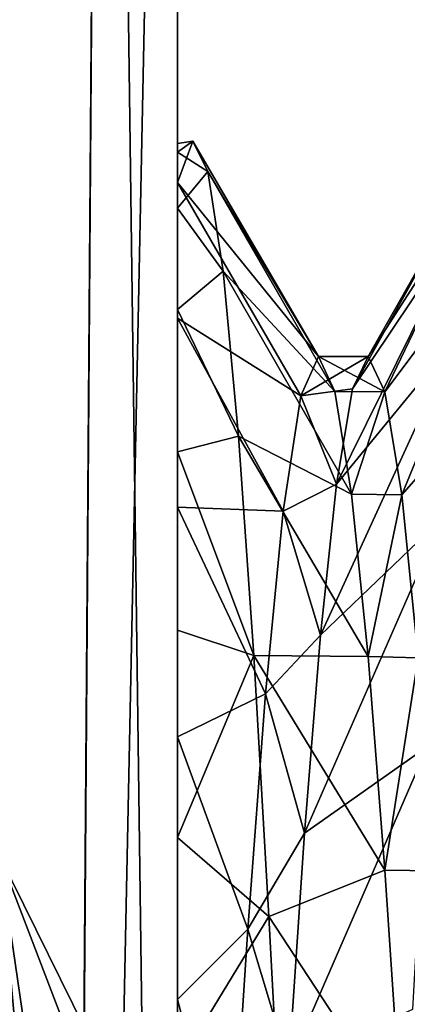
# Model space of a CAD drawing. Units: millimetres. Extents: x -416 to 224, y -146 to 10.
# Drawn here: x 13 to 13, y -81 to -79 of the extents above; entities that cross this region are included whole.
import ezdxf

# ---------------------------------------------------------------- set-up
doc = ezdxf.new("R2010")
doc.units = ezdxf.units.MM
doc.header["$LTSCALE"] = 106.095679
for name, color, linetype in [('100', 7, 'CONTINUOUS'), ('103', 7, 'CONTINUOUS'), ('104', 7, 'CONTINUOUS'), ('109', 7, 'CONTINUOUS'), ('140', 7, 'CONTINUOUS'), ('28', 7, 'CONTINUOUS'), ('286', 7, 'CONTINUOUS'), ('287', 7, 'CONTINUOUS'), ('29', 7, 'CONTINUOUS'), ('30', 7, 'CONTINUOUS'), ('35', 7, 'CONTINUOUS'), ('360', 7, 'CONTINUOUS'), ('367', 7, 'CONTINUOUS'), ('529', 7, 'CONTINUOUS'), ('530', 7, 'CONTINUOUS'), ('578', 7, 'CONTINUOUS'), ('587', 7, 'CONTINUOUS'), ('7', 7, 'CONTINUOUS')]:
    doc.layers.add(name, color=color, linetype=linetype)

msp = doc.modelspace()

# ---------------------------------------------------------------- linework, layer by layer
at = {"layer": '100', "color": 254, "linetype": 'Continuous', "true_color": 0xe6e6e6}
for points in [[(13, -79.7835, 204.5593), (13.283, -80.133, 205.2), (13.0307, -79.7004, 205.1551), (13, -79.7835, 204.5593)], [(13.0307, -79.7004, 205.1551), (13.283, -80.133, 205.2), (13.0612, -79.7615, 205.7509), (13.0307, -79.7004, 205.1551)], [(13.283, -80.133, 205.2), (13.3162, -80.2031, 205.7336), (13.0612, -79.7615, 205.7509), (13.283, -80.133, 205.2)], [(13.0612, -79.7615, 205.7509), (13.3162, -80.2031, 205.7336), (13.0918, -79.9618, 206.3139), (13.0612, -79.7615, 205.7509)], [(13, -79.7835, 204.5593), (13, -80.0563, 204.0214), (13.2476, -80.2123, 204.6331), (13, -79.7835, 204.5593)], [(13.283, -80.133, 205.2), (13, -79.7835, 204.5593), (13.2476, -80.2123, 204.6331), (13.283, -80.133, 205.2)], [(13.3162, -80.2031, 205.7336), (13.3496, -80.4093, 206.2325), (13.0918, -79.9618, 206.3139), (13.3162, -80.2031, 205.7336)], [(13.0918, -79.9618, 206.3139), (13.3496, -80.4093, 206.2325), (13.1224, -80.2929, 206.8164), (13.0918, -79.9618, 206.3139)], [(13, -80.0563, 204.0214), (13, -80.4354, 203.5828), (13.2122, -80.444, 204.1096), (13, -80.0563, 204.0214)], [(13.2476, -80.2123, 204.6331), (13, -80.0563, 204.0214), (13.2122, -80.444, 204.1096), (13.2476, -80.2123, 204.6331)], [(13.3496, -80.4093, 206.2325), (13.3828, -80.736, 206.6592), (13.1224, -80.2929, 206.8164), (13.3496, -80.4093, 206.2325)], [(13.1224, -80.2929, 206.8164), (13.3828, -80.736, 206.6592), (13.1532, -80.7337, 207.2248), (13.1224, -80.2929, 206.8164)], [(13, -80.4354, 203.5828), (13, -80.8974, 203.2551), (13.1769, -80.8104, 203.6698), (13, -80.4354, 203.5828)], [(13.2122, -80.444, 204.1096), (13, -80.4354, 203.5828), (13.1769, -80.8104, 203.6698), (13.2122, -80.444, 204.1096)], [(13.3828, -80.736, 206.6592), (13.4162, -81.1647, 206.989), (13.1532, -80.7337, 207.2248), (13.3828, -80.736, 206.6592)], [(13.1532, -80.7337, 207.2248), (13.4162, -81.1647, 206.989), (13.1838, -81.2578, 207.5157), (13.1532, -80.7337, 207.2248)], [(13.1769, -80.8104, 203.6698), (13, -80.8974, 203.2551), (13.1415, -81.2833, 203.3474), (13.1769, -80.8104, 203.6698)], [(13, -80.8974, 203.2551), (13, -81.4246, 203.0485), (13.1415, -81.2833, 203.3474), (13, -80.8974, 203.2551)], [(13.4162, -81.1647, 206.989), (13.4496, -81.6645, 207.1964), (13.1838, -81.2578, 207.5157), (13.4162, -81.1647, 206.989)], [(13.1838, -81.2578, 207.5157), (13.4496, -81.6645, 207.1964), (13.2143, -81.8353, 207.6732), (13.1838, -81.2578, 207.5157)], [(13.1415, -81.2833, 203.3474), (13, -81.4246, 203.0485), (13.1061, -81.8266, 203.167), (13.1415, -81.2833, 203.3474)], [(13, -81.4246, 203.0485), (13, -81.9678, 202.9784), (13.1061, -81.8266, 203.167), (13, -81.4246, 203.0485)]]:
    msp.add_3dface(points, dxfattribs=at)
at = {"layer": '103', "color": 254, "linetype": 'Continuous', "true_color": 0xe6e6e6}
for points in [[(13.5898, -79.8425, 204.368), (13.6195, -79.7151, 204.9283), (13.3511, -80.198, 204.6858), (13.5898, -79.8425, 204.368)], [(13.3511, -80.198, 204.6858), (13.6195, -79.7151, 204.9283), (13.383, -80.133, 205.2), (13.3511, -80.198, 204.6858)], [(13.6195, -79.7151, 204.9283), (13.6487, -79.7187, 205.5041), (13.383, -80.133, 205.2), (13.6195, -79.7151, 204.9283)], [(13.383, -80.133, 205.2), (13.6487, -79.7187, 205.5041), (13.4165, -80.2038, 205.7362), (13.383, -80.133, 205.2)], [(13.6487, -79.7187, 205.5041), (13.6782, -79.8545, 206.0653), (13.4165, -80.2038, 205.7362), (13.6487, -79.7187, 205.5041)], [(13.5608, -80.0948, 203.852), (13.5898, -79.8425, 204.368), (13.3191, -80.3894, 204.2029), (13.5608, -80.0948, 203.852)], [(13.3191, -80.3894, 204.2029), (13.5898, -79.8425, 204.368), (13.3511, -80.198, 204.6858), (13.3191, -80.3894, 204.2029)], [(13.4165, -80.2038, 205.7362), (13.6782, -79.8545, 206.0653), (13.4501, -80.411, 206.2354), (13.4165, -80.2038, 205.7362)], [(13.6782, -79.8545, 206.0653), (13.7079, -80.1167, 206.5814), (13.4501, -80.411, 206.2354), (13.6782, -79.8545, 206.0653)], [(13.5313, -80.4588, 203.4062), (13.5608, -80.0948, 203.852), (13.2873, -80.6929, 203.7854), (13.5313, -80.4588, 203.4062)], [(13.2873, -80.6929, 203.7854), (13.5608, -80.0948, 203.852), (13.3191, -80.3894, 204.2029), (13.2873, -80.6929, 203.7854)], [(13.4501, -80.411, 206.2354), (13.7079, -80.1167, 206.5814), (13.483, -80.7381, 206.6613), (13.4501, -80.411, 206.2354)], [(13.5018, -80.9165, 203.0546), (13.5313, -80.4588, 203.4062), (13.2552, -81.0907, 203.4559), (13.5018, -80.9165, 203.0546)], [(13.2552, -81.0907, 203.4559), (13.5313, -80.4588, 203.4062), (13.2873, -80.6929, 203.7854), (13.2552, -81.0907, 203.4559)], [(13.4725, -81.4443, 202.8172), (13.5018, -80.9165, 203.0546), (13.2236, -81.5576, 203.2354), (13.4725, -81.4443, 202.8172)], [(13.2236, -81.5576, 203.2354), (13.5018, -80.9165, 203.0546), (13.2552, -81.0907, 203.4559), (13.2236, -81.5576, 203.2354)]]:
    msp.add_3dface(points, dxfattribs=at)
at = {"layer": '104', "color": 254, "linetype": 'Continuous', "true_color": 0xe6e6e6}
for points in [[(13, -79.7224, 205.5335), (13, -79.7049, 205.0436), (13.0307, -79.7004, 205.1551), (13, -79.7224, 205.5335)], [(13, -79.7224, 205.5335), (13.0307, -79.7004, 205.1551), (13.0612, -79.7615, 205.7509), (13, -79.7224, 205.5335)], [(13, -79.7049, 205.0436), (13, -79.7835, 204.5593), (13.0307, -79.7004, 205.1551), (13, -79.7049, 205.0436)], [(13, -79.835, 206.0102), (13, -79.7224, 205.5335), (13.0612, -79.7615, 205.7509), (13, -79.835, 206.0102)], [(13, -79.835, 206.0102), (13.0612, -79.7615, 205.7509), (13.0918, -79.9618, 206.3139), (13, -79.835, 206.0102)], [(13, -80.0383, 206.4557), (13, -79.835, 206.0102), (13.0918, -79.9618, 206.3139), (13, -80.0383, 206.4557)], [(13, -80.0383, 206.4557), (13.0918, -79.9618, 206.3139), (13.1224, -80.2929, 206.8164), (13, -80.0383, 206.4557)], [(13, -80.3245, 206.8529), (13, -80.0383, 206.4557), (13.1224, -80.2929, 206.8164), (13, -80.3245, 206.8529)], [(13, -80.3245, 206.8529), (13.1224, -80.2929, 206.8164), (13.1532, -80.7337, 207.2248), (13, -80.3245, 206.8529)], [(13, -80.6828, 207.1869), (13, -80.3245, 206.8529), (13.1532, -80.7337, 207.2248), (13, -80.6828, 207.1869)], [(13, -81.0996, 207.4448), (13, -80.6828, 207.1869), (13.1532, -80.7337, 207.2248), (13, -81.0996, 207.4448)], [(13, -81.0996, 207.4448), (13.1532, -80.7337, 207.2248), (13.1838, -81.2578, 207.5157), (13, -81.0996, 207.4448)], [(13, -81.5593, 207.6165), (13, -81.0996, 207.4448), (13.1838, -81.2578, 207.5157), (13, -81.5593, 207.6165)], [(13, -81.5593, 207.6165), (13.1838, -81.2578, 207.5157), (13.2143, -81.8353, 207.6732), (13, -81.5593, 207.6165)]]:
    msp.add_3dface(points, dxfattribs=at)
at = {"layer": '109', "color": 254, "linetype": 'Continuous', "true_color": 0xe6e6e6}
for points in [[(13.283, -80.133, 205.2), (13.2476, -80.2123, 204.6331), (13.383, -80.133, 205.2), (13.283, -80.133, 205.2)], [(13.2476, -80.2123, 204.6331), (13.3511, -80.198, 204.6858), (13.383, -80.133, 205.2), (13.2476, -80.2123, 204.6331)], [(13.3162, -80.2031, 205.7336), (13.283, -80.133, 205.2), (13.4165, -80.2038, 205.7362), (13.3162, -80.2031, 205.7336)], [(13.283, -80.133, 205.2), (13.383, -80.133, 205.2), (13.4165, -80.2038, 205.7362), (13.283, -80.133, 205.2)], [(13.2476, -80.2123, 204.6331), (13.3191, -80.3894, 204.2029), (13.3511, -80.198, 204.6858), (13.2476, -80.2123, 204.6331)], [(13.3496, -80.4093, 206.2325), (13.3162, -80.2031, 205.7336), (13.4165, -80.2038, 205.7362), (13.3496, -80.4093, 206.2325)], [(13.3496, -80.4093, 206.2325), (13.4165, -80.2038, 205.7362), (13.4501, -80.411, 206.2354), (13.3496, -80.4093, 206.2325)], [(13.2476, -80.2123, 204.6331), (13.2122, -80.444, 204.1096), (13.3191, -80.3894, 204.2029), (13.2476, -80.2123, 204.6331)], [(13.2122, -80.444, 204.1096), (13.2873, -80.6929, 203.7854), (13.3191, -80.3894, 204.2029), (13.2122, -80.444, 204.1096)], [(13.3828, -80.736, 206.6592), (13.3496, -80.4093, 206.2325), (13.4501, -80.411, 206.2354), (13.3828, -80.736, 206.6592)], [(13.3828, -80.736, 206.6592), (13.4501, -80.411, 206.2354), (13.483, -80.7381, 206.6613), (13.3828, -80.736, 206.6592)], [(13.2122, -80.444, 204.1096), (13.1769, -80.8104, 203.6698), (13.2873, -80.6929, 203.7854), (13.2122, -80.444, 204.1096)], [(13.1769, -80.8104, 203.6698), (13.2552, -81.0907, 203.4559), (13.2873, -80.6929, 203.7854), (13.1769, -80.8104, 203.6698)], [(13.4162, -81.1647, 206.989), (13.3828, -80.736, 206.6592), (13.483, -80.7381, 206.6613), (13.4162, -81.1647, 206.989)], [(13.4162, -81.1647, 206.989), (13.483, -80.7381, 206.6613), (13.5165, -81.1664, 206.99), (13.4162, -81.1647, 206.989)], [(13.1769, -80.8104, 203.6698), (13.1415, -81.2833, 203.3474), (13.2552, -81.0907, 203.4559), (13.1769, -80.8104, 203.6698)], [(13.1415, -81.2833, 203.3474), (13.2236, -81.5576, 203.2354), (13.2552, -81.0907, 203.4559), (13.1415, -81.2833, 203.3474)], [(13.4496, -81.6645, 207.1964), (13.4162, -81.1647, 206.989), (13.5165, -81.1664, 206.99), (13.4496, -81.6645, 207.1964)], [(13.4496, -81.6645, 207.1964), (13.5165, -81.1664, 206.99), (13.5499, -81.6659, 207.1968), (13.4496, -81.6645, 207.1964)], [(13.1415, -81.2833, 203.3474), (13.1061, -81.8266, 203.167), (13.2236, -81.5576, 203.2354), (13.1415, -81.2833, 203.3474)]]:
    msp.add_3dface(points, dxfattribs=at)
at = {"layer": '140', "linetype": 'Continuous'}
for points in [[(12.5, -75.7, 405.2), (12.77, -87.4482, 405.2), (12.4, -86.1053, 405.2), (12.5, -75.7, 405.2)], [(12.5, -75.7, 405.2), (12.8535, -75.8465, 405.2), (12.77, -87.4482, 405.2), (12.5, -75.7, 405.2)], [(12.8535, -75.8465, 405.2), (13, -76.2, 405.2), (12.77, -87.4482, 405.2), (12.8535, -75.8465, 405.2)], [(13, -76.2, 405.2), (13, -87.0274, 405.2), (12.77, -87.4482, 405.2), (13, -76.2, 405.2)]]:
    msp.add_3dface(points, dxfattribs=at)
at = {"layer": '28', "color": 254, "linetype": 'Continuous', "true_color": 0xe6e6e6}
for points in [[(13.0307, -79.7004, 155.1551), (13, -79.7835, 154.5593), (13.283, -80.133, 155.2), (13.0307, -79.7004, 155.1551)], [(13.0612, -79.7615, 155.7509), (13.0307, -79.7004, 155.1551), (13.283, -80.133, 155.2), (13.0612, -79.7615, 155.7509)], [(13.0918, -79.9618, 156.3139), (13.0612, -79.7615, 155.7509), (13.3162, -80.2031, 155.7336), (13.0918, -79.9618, 156.3139)], [(13.3162, -80.2031, 155.7336), (13.0612, -79.7615, 155.7509), (13.283, -80.133, 155.2), (13.3162, -80.2031, 155.7336)], [(13, -79.7835, 154.5593), (13, -80.0563, 154.0214), (13.2476, -80.2123, 154.6331), (13, -79.7835, 154.5593)], [(13.283, -80.133, 155.2), (13, -79.7835, 154.5593), (13.2476, -80.2123, 154.6331), (13.283, -80.133, 155.2)], [(13.1224, -80.2929, 156.8164), (13.0918, -79.9618, 156.3139), (13.3496, -80.4093, 156.2325), (13.1224, -80.2929, 156.8164)], [(13.3496, -80.4093, 156.2325), (13.0918, -79.9618, 156.3139), (13.3162, -80.2031, 155.7336), (13.3496, -80.4093, 156.2325)], [(13, -80.0563, 154.0214), (13, -80.4354, 153.5828), (13.2122, -80.444, 154.1096), (13, -80.0563, 154.0214)], [(13.2476, -80.2123, 154.6331), (13, -80.0563, 154.0214), (13.2122, -80.444, 154.1096), (13.2476, -80.2123, 154.6331)], [(13.1532, -80.7337, 157.2248), (13.1224, -80.2929, 156.8164), (13.3828, -80.736, 156.6592), (13.1532, -80.7337, 157.2248)], [(13.3828, -80.736, 156.6592), (13.1224, -80.2929, 156.8164), (13.3496, -80.4093, 156.2325), (13.3828, -80.736, 156.6592)], [(13, -80.4354, 153.5828), (13, -80.8974, 153.2551), (13.1769, -80.8104, 153.6698), (13, -80.4354, 153.5828)], [(13.2122, -80.444, 154.1096), (13, -80.4354, 153.5828), (13.1769, -80.8104, 153.6698), (13.2122, -80.444, 154.1096)], [(13.1838, -81.2578, 157.5157), (13.1532, -80.7337, 157.2248), (13.4162, -81.1647, 156.989), (13.1838, -81.2578, 157.5157)], [(13.4162, -81.1647, 156.989), (13.1532, -80.7337, 157.2248), (13.3828, -80.736, 156.6592), (13.4162, -81.1647, 156.989)], [(13.1769, -80.8104, 153.6698), (13, -80.8974, 153.2551), (13.1415, -81.2833, 153.3474), (13.1769, -80.8104, 153.6698)], [(13, -80.8974, 153.2551), (13, -81.4246, 153.0485), (13.1415, -81.2833, 153.3474), (13, -80.8974, 153.2551)], [(13.4496, -81.6645, 157.1964), (13.1838, -81.2578, 157.5157), (13.4162, -81.1647, 156.989), (13.4496, -81.6645, 157.1964)], [(13.2143, -81.8353, 157.6732), (13.1838, -81.2578, 157.5157), (13.4496, -81.6645, 157.1964), (13.2143, -81.8353, 157.6732)], [(13.1415, -81.2833, 153.3474), (13, -81.4246, 153.0485), (13.1061, -81.8266, 153.167), (13.1415, -81.2833, 153.3474)], [(13, -81.4246, 153.0485), (13, -81.9678, 152.9784), (13.1061, -81.8266, 153.167), (13, -81.4246, 153.0485)]]:
    msp.add_3dface(points, dxfattribs=at)
at = {"layer": '286', "linetype": 'Continuous'}
msp.add_3dface([(12.8394, -81.5333, 401.7259), (12.6791, -81.7463, 392.5496), (12.6423, -81.1357, 401.7196), (12.8394, -81.5333, 401.7259)], dxfattribs=at)
at = {"layer": '287', "linetype": 'Continuous'}
for points in [[(12.8394, -81.5333, 401.7259), (12.6423, -81.1357, 401.7196), (12.7967, -81.5381, 402.1729), (12.8394, -81.5333, 401.7259)], [(12.7967, -81.5381, 402.1729), (12.6423, -81.1357, 401.7196), (12.6546, -81.5667, 402.601), (12.7967, -81.5381, 402.1729)]]:
    msp.add_3dface(points, dxfattribs=at)
at = {"layer": '29', "color": 254, "linetype": 'Continuous', "true_color": 0xe6e6e6}
for points in [[(13, -79.7224, 155.5335), (13, -79.7049, 155.0436), (13.0307, -79.7004, 155.1551), (13, -79.7224, 155.5335)], [(13, -79.7224, 155.5335), (13.0307, -79.7004, 155.1551), (13.0612, -79.7615, 155.7509), (13, -79.7224, 155.5335)], [(13, -79.7049, 155.0436), (13, -79.7835, 154.5593), (13.0307, -79.7004, 155.1551), (13, -79.7049, 155.0436)], [(13, -79.835, 156.0102), (13, -79.7224, 155.5335), (13.0612, -79.7615, 155.7509), (13, -79.835, 156.0102)], [(13, -79.835, 156.0102), (13.0612, -79.7615, 155.7509), (13.0918, -79.9618, 156.3139), (13, -79.835, 156.0102)], [(13, -80.0383, 156.4557), (13, -79.835, 156.0102), (13.0918, -79.9618, 156.3139), (13, -80.0383, 156.4557)], [(13, -80.0383, 156.4557), (13.0918, -79.9618, 156.3139), (13.1224, -80.2929, 156.8164), (13, -80.0383, 156.4557)], [(13, -80.3245, 156.8529), (13, -80.0383, 156.4557), (13.1224, -80.2929, 156.8164), (13, -80.3245, 156.8529)], [(13, -80.3245, 156.8529), (13.1224, -80.2929, 156.8164), (13.1532, -80.7337, 157.2248), (13, -80.3245, 156.8529)], [(13, -80.6828, 157.1869), (13, -80.3245, 156.8529), (13.1532, -80.7337, 157.2248), (13, -80.6828, 157.1869)], [(13, -81.0996, 157.4448), (13, -80.6828, 157.1869), (13.1532, -80.7337, 157.2248), (13, -81.0996, 157.4448)], [(13, -81.0996, 157.4448), (13.1532, -80.7337, 157.2248), (13.1838, -81.2578, 157.5157), (13, -81.0996, 157.4448)], [(13, -81.5593, 157.6165), (13, -81.0996, 157.4448), (13.1838, -81.2578, 157.5157), (13, -81.5593, 157.6165)], [(13, -81.5593, 157.6165), (13.1838, -81.2578, 157.5157), (13.2143, -81.8353, 157.6732), (13, -81.5593, 157.6165)]]:
    msp.add_3dface(points, dxfattribs=at)
at = {"layer": '30', "color": 254, "linetype": 'Continuous', "true_color": 0xe6e6e6}
for points in [[(13.5898, -79.8425, 154.368), (13.6195, -79.7151, 154.9283), (13.3511, -80.198, 154.6858), (13.5898, -79.8425, 154.368)], [(13.3511, -80.198, 154.6858), (13.6195, -79.7151, 154.9283), (13.383, -80.133, 155.2), (13.3511, -80.198, 154.6858)], [(13.6195, -79.7151, 154.9283), (13.6487, -79.7187, 155.5041), (13.383, -80.133, 155.2), (13.6195, -79.7151, 154.9283)], [(13.383, -80.133, 155.2), (13.6487, -79.7187, 155.5041), (13.4165, -80.2038, 155.7362), (13.383, -80.133, 155.2)], [(13.6487, -79.7187, 155.5041), (13.6782, -79.8545, 156.0653), (13.4165, -80.2038, 155.7362), (13.6487, -79.7187, 155.5041)], [(13.5608, -80.0948, 153.852), (13.5898, -79.8425, 154.368), (13.3191, -80.3894, 154.2029), (13.5608, -80.0948, 153.852)], [(13.3191, -80.3894, 154.2029), (13.5898, -79.8425, 154.368), (13.3511, -80.198, 154.6858), (13.3191, -80.3894, 154.2029)], [(13.4165, -80.2038, 155.7362), (13.6782, -79.8545, 156.0653), (13.4501, -80.411, 156.2354), (13.4165, -80.2038, 155.7362)], [(13.6782, -79.8545, 156.0653), (13.7079, -80.1167, 156.5814), (13.4501, -80.411, 156.2354), (13.6782, -79.8545, 156.0653)], [(13.5313, -80.4588, 153.4062), (13.5608, -80.0948, 153.852), (13.2873, -80.6929, 153.7854), (13.5313, -80.4588, 153.4062)], [(13.2873, -80.6929, 153.7854), (13.5608, -80.0948, 153.852), (13.3191, -80.3894, 154.2029), (13.2873, -80.6929, 153.7854)], [(13.4501, -80.411, 156.2354), (13.7079, -80.1167, 156.5814), (13.483, -80.7381, 156.6613), (13.4501, -80.411, 156.2354)], [(13.5018, -80.9165, 153.0546), (13.5313, -80.4588, 153.4062), (13.2552, -81.0907, 153.4559), (13.5018, -80.9165, 153.0546)], [(13.2552, -81.0907, 153.4559), (13.5313, -80.4588, 153.4062), (13.2873, -80.6929, 153.7854), (13.2552, -81.0907, 153.4559)], [(13.4725, -81.4443, 152.8172), (13.5018, -80.9165, 153.0546), (13.2236, -81.5576, 153.2354), (13.4725, -81.4443, 152.8172)], [(13.2236, -81.5576, 153.2354), (13.5018, -80.9165, 153.0546), (13.2552, -81.0907, 153.4559), (13.2236, -81.5576, 153.2354)]]:
    msp.add_3dface(points, dxfattribs=at)
at = {"layer": '35', "color": 254, "linetype": 'Continuous', "true_color": 0xe6e6e6}
for points in [[(13.283, -80.133, 155.2), (13.2476, -80.2123, 154.6331), (13.383, -80.133, 155.2), (13.283, -80.133, 155.2)], [(13.2476, -80.2123, 154.6331), (13.3511, -80.198, 154.6858), (13.383, -80.133, 155.2), (13.2476, -80.2123, 154.6331)], [(13.3162, -80.2031, 155.7336), (13.283, -80.133, 155.2), (13.4165, -80.2038, 155.7362), (13.3162, -80.2031, 155.7336)], [(13.283, -80.133, 155.2), (13.383, -80.133, 155.2), (13.4165, -80.2038, 155.7362), (13.283, -80.133, 155.2)], [(13.2476, -80.2123, 154.6331), (13.3191, -80.3894, 154.2029), (13.3511, -80.198, 154.6858), (13.2476, -80.2123, 154.6331)], [(13.3496, -80.4093, 156.2325), (13.3162, -80.2031, 155.7336), (13.4165, -80.2038, 155.7362), (13.3496, -80.4093, 156.2325)], [(13.3496, -80.4093, 156.2325), (13.4165, -80.2038, 155.7362), (13.4501, -80.411, 156.2354), (13.3496, -80.4093, 156.2325)], [(13.2476, -80.2123, 154.6331), (13.2122, -80.444, 154.1096), (13.3191, -80.3894, 154.2029), (13.2476, -80.2123, 154.6331)], [(13.2122, -80.444, 154.1096), (13.2873, -80.6929, 153.7854), (13.3191, -80.3894, 154.2029), (13.2122, -80.444, 154.1096)], [(13.3828, -80.736, 156.6592), (13.3496, -80.4093, 156.2325), (13.4501, -80.411, 156.2354), (13.3828, -80.736, 156.6592)], [(13.3828, -80.736, 156.6592), (13.4501, -80.411, 156.2354), (13.483, -80.7381, 156.6613), (13.3828, -80.736, 156.6592)], [(13.2122, -80.444, 154.1096), (13.1769, -80.8104, 153.6698), (13.2873, -80.6929, 153.7854), (13.2122, -80.444, 154.1096)], [(13.1769, -80.8104, 153.6698), (13.2552, -81.0907, 153.4559), (13.2873, -80.6929, 153.7854), (13.1769, -80.8104, 153.6698)], [(13.4162, -81.1647, 156.989), (13.3828, -80.736, 156.6592), (13.483, -80.7381, 156.6613), (13.4162, -81.1647, 156.989)], [(13.4162, -81.1647, 156.989), (13.483, -80.7381, 156.6613), (13.5165, -81.1664, 156.99), (13.4162, -81.1647, 156.989)], [(13.1769, -80.8104, 153.6698), (13.1415, -81.2833, 153.3474), (13.2552, -81.0907, 153.4559), (13.1769, -80.8104, 153.6698)], [(13.1415, -81.2833, 153.3474), (13.2236, -81.5576, 153.2354), (13.2552, -81.0907, 153.4559), (13.1415, -81.2833, 153.3474)], [(13.4496, -81.6645, 157.1964), (13.4162, -81.1647, 156.989), (13.5165, -81.1664, 156.99), (13.4496, -81.6645, 157.1964)], [(13.4496, -81.6645, 157.1964), (13.5165, -81.1664, 156.99), (13.5499, -81.6659, 157.1968), (13.4496, -81.6645, 157.1964)], [(13.1415, -81.2833, 153.3474), (13.1061, -81.8266, 153.167), (13.2236, -81.5576, 153.2354), (13.1415, -81.2833, 153.3474)]]:
    msp.add_3dface(points, dxfattribs=at)
at = {"layer": '360', "linetype": 'Continuous'}
for points in [[(0, -82.2, 408.5), (23.0017, -71.7089, 408.2293), (9.1469, -71.7105, 408.418), (0, -82.2, 408.5)], [(23.0017, -71.7089, 408.2293), (0, -82.2, 408.5), (23.0029, -82.2, 408.2759), (23.0017, -71.7089, 408.2293)]]:
    msp.add_3dface(points, dxfattribs=at)
at = {"layer": '367', "color": 254, "linetype": 'Continuous', "true_color": 0xe6e6e6}
for points in [[(12.77, -87.2482, -405.2), (12.5, -75.7, -405.2), (12.4, -81.5976, -405.2), (12.77, -87.2482, -405.2)], [(12.8535, -75.8465, -405.2), (12.5, -75.7, -405.2), (12.77, -87.2482, -405.2), (12.8535, -75.8465, -405.2)], [(13, -86.8274, -405.2), (12.8535, -75.8465, -405.2), (12.77, -87.2482, -405.2), (13, -86.8274, -405.2)], [(13, -86.8274, -405.2), (13, -76.2, -405.2), (12.8535, -75.8465, -405.2), (13, -86.8274, -405.2)]]:
    msp.add_3dface(points, dxfattribs=at)
at = {"layer": '529', "color": 254, "linetype": 'Continuous', "true_color": 0xe6e6e6}
for points in [[(12.6791, -81.7463, -392.5496), (12.6882, -81.7372, -393.0684), (12.6422, -81.1358, -401.7196), (12.6791, -81.7463, -392.5496)], [(12.6882, -81.7372, -393.0684), (12.6973, -81.7282, -393.587), (12.6422, -81.1358, -401.7196), (12.6882, -81.7372, -393.0684)], [(12.6973, -81.7282, -393.587), (12.7252, -81.7, -395.2002), (12.6422, -81.1358, -401.7196), (12.6973, -81.7282, -393.587)], [(12.7252, -81.7, -395.2002), (12.8394, -81.5333, -401.7259), (12.6422, -81.1358, -401.7196), (12.7252, -81.7, -395.2002)]]:
    msp.add_3dface(points, dxfattribs=at)
at = {"layer": '530', "color": 254, "linetype": 'Continuous', "true_color": 0xe6e6e6}
msp.add_3dface([(12.6422, -81.1358, -401.7196), (12.8394, -81.5333, -401.7259), (12.6546, -81.5667, -402.601), (12.6422, -81.1358, -401.7196)], dxfattribs=at)
at = {"layer": '578', "color": 254, "linetype": 'Continuous', "true_color": 0xe6e6e6}
for points in [[(23.0017, -71.7089, -408.2293), (23.0029, -82.2, -408.2759), (0, -82.2, -408.5), (23.0017, -71.7089, -408.2293)], [(23.0017, -71.7089, -408.2293), (0, -82.2, -408.5), (22.4213, -71.709, -408.2404), (23.0017, -71.7089, -408.2293)], [(0, -82.2, -408.5), (10.9206, -76.9674, -408.4379), (22.0643, -71.709, -408.2472), (0, -82.2, -408.5)], [(22.4213, -71.709, -408.2404), (0, -82.2, -408.5), (22.0643, -71.709, -408.2472), (22.4213, -71.709, -408.2404)]]:
    msp.add_3dface(points, dxfattribs=at)
at = {"layer": '587', "color": 254, "linetype": 'Continuous', "true_color": 0xe6e6e6}
for points in [[(21.8369, -71.7214, -408.2515), (0, -82.2, -408.5), (8.4359, -71.7106, -408.4233), (21.8369, -71.7214, -408.2515)], [(21.8369, -71.7214, -408.2515), (10.9206, -76.9674, -408.4379), (0, -82.2, -408.5), (21.8369, -71.7214, -408.2515)]]:
    msp.add_3dface(points, dxfattribs=at)
at = {"layer": '7', "color": 254, "linetype": 'Continuous', "true_color": 0xe6e6e6}
for points in [[(13, -79.7835, 204.5593), (13, -79.7049, 205.0436), (13, -76.2, -405.2), (13, -79.7835, 204.5593)], [(13, -79.7049, 205.0436), (13, -76.2, 405.2), (13, -76.2, -405.2), (13, -79.7049, 205.0436)], [(13, -76.2, 405.2), (13, -79.7049, 205.0436), (13, -81.7034, 395.0025), (13, -76.2, 405.2)], [(13, -79.7049, 155.0436), (13, -79.7835, 204.5593), (13, -76.2, -405.2), (13, -79.7049, 155.0436)], [(13, -79.7835, 154.5593), (13, -79.7049, 155.0436), (13, -76.2, -405.2), (13, -79.7835, 154.5593)], [(13, -80.0563, 154.0214), (13, -79.7835, 154.5593), (13, -76.2, -405.2), (13, -80.0563, 154.0214)], [(13, -80.4354, 153.5828), (13, -80.0563, 154.0214), (13, -76.2, -405.2), (13, -80.4354, 153.5828)], [(13, -80.8974, 153.2551), (13, -80.4354, 153.5828), (13, -76.2, -405.2), (13, -80.8974, 153.2551)], [(13, -81.4246, 153.0485), (13, -80.8974, 153.2551), (13, -76.2, -405.2), (13, -81.4246, 153.0485)], [(13, -81.9678, 152.9784), (13, -81.4246, 153.0485), (13, -76.2, -405.2), (13, -81.9678, 152.9784)], [(13, -86.8274, -375.2), (13, -81.9678, 152.9784), (13, -76.2, -405.2), (13, -86.8274, -375.2)], [(13, -81.7034, -395.0025), (13, -81.7349, -393.2), (13, -76.2, -405.2), (13, -81.7034, -395.0025)], [(13, -81.7349, -393.2), (13, -86.8274, -375.2), (13, -76.2, -405.2), (13, -81.7349, -393.2)], [(13, -85.9966, -395.0025), (13, -81.7034, -395.0025), (13, -76.2, -405.2), (13, -85.9966, -395.0025)], [(13, -86.8274, -405.2), (13, -85.9966, -395.0025), (13, -76.2, -405.2), (13, -86.8274, -405.2)], [(13, -87.0274, 405.2), (13, -76.2, 405.2), (13, -81.7034, 395.0025), (13, -87.0274, 405.2)], [(13, -79.7049, 205.0436), (13, -79.7224, 205.5335), (13, -85.9651, 393.2), (13, -79.7049, 205.0436)], [(13, -81.7349, 393.2), (13, -79.7049, 205.0436), (13, -85.9651, 393.2), (13, -81.7349, 393.2)], [(13, -79.7049, 205.0436), (13, -81.7349, 393.2), (13, -81.7034, 395.0025), (13, -79.7049, 205.0436)], [(13, -80.0563, 204.0214), (13, -79.7835, 204.5593), (13, -79.7049, 155.0436), (13, -80.0563, 204.0214)], [(13, -80.4354, 203.5828), (13, -80.0563, 204.0214), (13, -79.7049, 155.0436), (13, -80.4354, 203.5828)], [(13, -80.8974, 203.2551), (13, -80.4354, 203.5828), (13, -79.7049, 155.0436), (13, -80.8974, 203.2551)], [(13, -79.7224, 155.5335), (13, -80.8974, 203.2551), (13, -79.7049, 155.0436), (13, -79.7224, 155.5335)], [(13, -79.7224, 205.5335), (13, -79.835, 206.0102), (13, -85.9651, 393.2), (13, -79.7224, 205.5335)], [(13, -81.4246, 203.0485), (13, -80.8974, 203.2551), (13, -79.7224, 155.5335), (13, -81.4246, 203.0485)], [(13, -81.9678, 202.9784), (13, -81.4246, 203.0485), (13, -79.7224, 155.5335), (13, -81.9678, 202.9784)], [(13, -79.835, 156.0102), (13, -81.9678, 202.9784), (13, -79.7224, 155.5335), (13, -79.835, 156.0102)], [(13, -79.835, 206.0102), (13, -80.0383, 206.4557), (13, -85.9651, 393.2), (13, -79.835, 206.0102)], [(13, -80.0383, 156.4557), (13, -81.9678, 202.9784), (13, -79.835, 156.0102), (13, -80.0383, 156.4557)], [(13, -80.0383, 206.4557), (13, -80.3245, 206.8529), (13, -85.9651, 393.2), (13, -80.0383, 206.4557)], [(13, -80.3245, 156.8529), (13, -81.9678, 202.9784), (13, -80.0383, 156.4557), (13, -80.3245, 156.8529)], [(13, -80.3245, 206.8529), (13, -80.6828, 207.1869), (13, -85.9651, 393.2), (13, -80.3245, 206.8529)], [(13, -80.6828, 157.1869), (13, -81.9678, 202.9784), (13, -80.3245, 156.8529), (13, -80.6828, 157.1869)], [(13, -80.6828, 207.1869), (13, -81.0996, 207.4448), (13, -85.9651, 393.2), (13, -80.6828, 207.1869)], [(13, -81.0996, 157.4448), (13, -81.9678, 202.9784), (13, -80.6828, 157.1869), (13, -81.0996, 157.4448)], [(13, -81.0996, 207.4448), (13, -81.5593, 207.6165), (13, -85.9651, 393.2), (13, -81.0996, 207.4448)], [(13, -81.5593, 157.6165), (13, -81.9678, 202.9784), (13, -81.0996, 157.4448), (13, -81.5593, 157.6165)]]:
    msp.add_3dface(points, dxfattribs=at)

doc.saveas('drawing.dxf')
